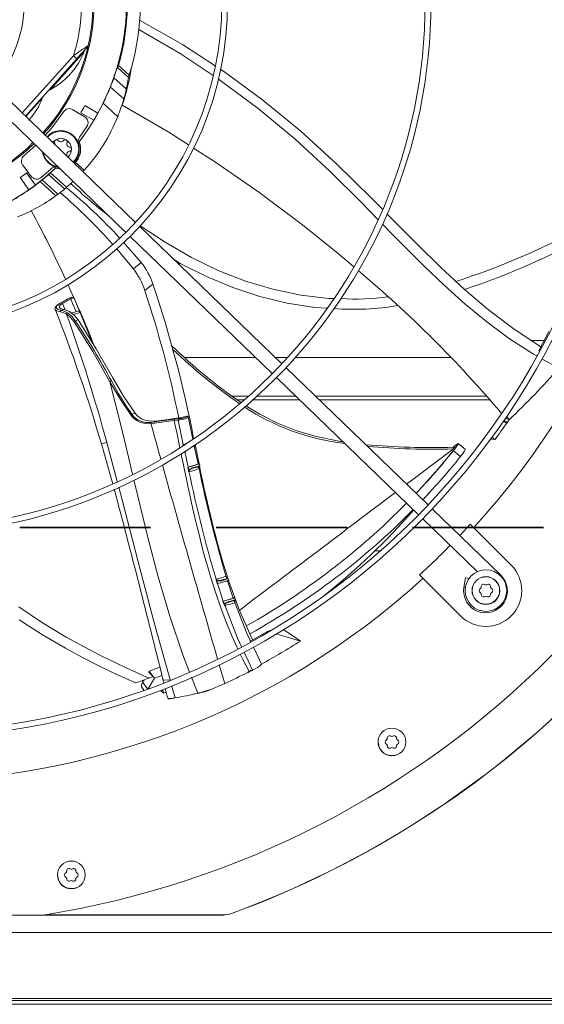
# Model space of a CAD drawing. Units: inches. Extents: x 507 to 746, y -188 to -9.
# Drawn here: x 694 to 700, y -36 to -25 of the extents above; entities that cross this region are included whole.
import ezdxf

# ---------------------------------------------------------------- set-up
doc = ezdxf.new("R2010")
doc.units = ezdxf.units.IN
doc.header["$MEASUREMENT"] = 0
doc.linetypes.add('DASHED', pattern=[0.75, 0.5, -0.25])
doc.layers.get('0').update_dxf_attribs({"lineweight": 0})
doc.layers.add('FORMAT', color=7, linetype='Continuous', lineweight=0)

msp = doc.modelspace()

# ---------------------------------------------------------------- linework, layer by layer
at = {"color": 7, "linetype": 'Continuous', "lineweight": 15}
for p, q in [((695.596, -24.534), (696.087, -24.811)), ((696.06, -24.916), (695.586, -24.641)), ((696.087, -24.811), (696.463, -25.056)), ((694.764, -25.113), (694.959, -24.897)), ((694.92, -24.927), (694.943, -24.902)), ((694.943, -24.903), (694.994, -24.847)), ((694.943, -24.902), (694.958, -24.885)), ((694.959, -24.897), (694.953, -24.892)), ((694.958, -24.885), (694.974, -24.867)), ((694.974, -24.867), (694.987, -24.853)), ((694.987, -24.853), (694.995, -24.844)), ((694.994, -24.847), (695.001, -24.836)), ((695.001, -24.836), (695.006, -24.823)), ((696.437, -25.166), (696.06, -24.916)), ((694.288, -25.631), (694.877, -24.976)), ((694.876, -24.977), (694.92, -24.927)), ((694.876, -24.975), (694.877, -24.976)), ((694.57, -25.33), (694.764, -25.113)), ((695.341, -25.075), (695.468, -25.189)), ((695.354, -25.052), (695.476, -25.162)), ((696.52, -25.093), (696.558, -25.117)), ((696.558, -25.117), (697.009, -25.449)), ((695.301, -25.193), (695.442, -25.32)), ((695.468, -25.189), (695.466, -25.193)), ((696.515, -25.219), (696.497, -25.206)), ((696.952, -25.545), (696.515, -25.219)), ((695.55, -26.85), (693.921, -25.277)), ((694.564, -25.324), (694.57, -25.33)), ((695.261, -25.299), (695.413, -25.435)), ((693.81, -25.391), (695.439, -26.964)), ((694.293, -25.636), (694.481, -25.428)), ((694.481, -25.428), (694.475, -25.423)), ((695.344, -25.636), (695.178, -25.485)), ((697.009, -25.449), (697.442, -25.804)), ((694.724, -25.583), (694.59, -25.766)), ((694.832, -25.559), (694.968, -25.642)), ((695.072, -25.679), (694.922, -25.593)), ((695.118, -25.599), (694.968, -25.512)), ((695.93, -25.817), (695.396, -25.507)), ((697.372, -25.894), (696.952, -25.545)), ((694.59, -25.766), (694.514, -25.85)), ((694.992, -25.753), (694.907, -25.875)), ((696.155, -25.961), (695.93, -25.817)), ((697.442, -25.804), (697.856, -26.181)), ((694.601, -25.933), (694.607, -25.925)), ((694.607, -25.925), (694.632, -25.906)), ((694.904, -25.926), (694.902, -25.926)), ((697.774, -26.264), (697.372, -25.894)), ((694.405, -25.965), (694.27, -26.087)), ((696.452, -26.151), (696.214, -25.998)), ((694.765, -26.086), (694.766, -26.093)), ((694.851, -26.174), (694.862, -26.163)), ((694.862, -26.163), (694.961, -26.252)), ((696.962, -26.505), (696.452, -26.151)), ((694.355, -26.323), (694.258, -26.196)), ((694.581, -26.238), (694.468, -26.336)), ((694.575, -26.282), (694.631, -26.23)), ((694.631, -26.227), (694.631, -26.23)), ((694.631, -26.227), (694.676, -26.235)), ((694.631, -26.23), (694.684, -26.235)), ((694.676, -26.235), (694.686, -26.236)), ((694.85, -26.174), (694.851, -26.174)), ((694.961, -26.252), (694.947, -26.267)), ((698.136, -26.622), (697.774, -26.264)), ((697.856, -26.181), (698.254, -26.573)), ((694.328, -26.477), (694.226, -26.336)), ((694.403, -26.422), (694.301, -26.282)), ((694.457, -26.382), (694.637, -26.544)), ((694.48, -26.364), (694.66, -26.526)), ((694.736, -26.467), (694.553, -26.302)), ((694.759, -26.448), (694.575, -26.282)), ((697.46, -26.878), (696.962, -26.505)), ((698.254, -26.573), (698.378, -26.699)), ((698.325, -26.816), (698.136, -26.622)), ((698.428, -26.75), (698.516, -26.84)), ((698.516, -26.84), (698.778, -27.104)), ((697.226, -28.468), (695.597, -26.896)), ((695.887, -27.077), (695.602, -26.889)), ((697.871, -27.206), (697.46, -26.878)), ((698.492, -26.987), (698.378, -26.87)), ((695.487, -27.01), (697.115, -28.582)), ((698.851, -27.347), (698.492, -26.987)), ((695.334, -27.153), (695.351, -27.173)), ((695.351, -27.173), (695.524, -27.381)), ((695.412, -27.076), (695.435, -27.101)), ((695.435, -27.101), (695.613, -27.31)), ((696.19, -27.251), (695.887, -27.077)), ((698.778, -27.104), (699.043, -27.364)), ((696.061, -27.319), (695.996, -27.28)), ((696.497, -27.4), (696.19, -27.251)), ((698.049, -27.358), (697.871, -27.206)), ((695.613, -27.31), (695.524, -27.381)), ((696.361, -27.47), (696.061, -27.319)), ((696.808, -27.522), (696.497, -27.4)), ((699.085, -27.57), (698.851, -27.347)), ((699.043, -27.364), (699.313, -27.614)), ((696.665, -27.596), (696.361, -27.47)), ((694.909, -27.866), (694.774, -27.562)), ((695.655, -27.629), (695.748, -27.558)), ((696.973, -27.698), (696.665, -27.596)), ((697.123, -27.616), (696.808, -27.522)), ((697.442, -27.683), (697.123, -27.616)), ((699.326, -27.785), (699.085, -27.57)), ((699.313, -27.614), (699.593, -27.852)), ((694.755, -27.737), (694.671, -27.784)), ((694.678, -27.781), (694.761, -27.735)), ((694.712, -27.779), (694.806, -27.726)), ((694.763, -27.732), (694.754, -27.737)), ((694.761, -27.735), (694.771, -27.728)), ((694.808, -27.723), (694.806, -27.725)), ((694.806, -27.725), (694.806, -27.726)), ((694.806, -27.726), (694.828, -27.777)), ((694.815, -27.719), (694.808, -27.723)), ((694.825, -27.716), (694.815, -27.719)), ((694.838, -27.713), (694.825, -27.716)), ((694.836, -27.706), (694.838, -27.713)), ((694.836, -27.706), (694.836, -27.706)), ((694.836, -27.706), (694.836, -27.707)), ((694.844, -27.716), (694.908, -27.866)), ((697.286, -27.774), (696.973, -27.698)), ((697.765, -27.72), (697.442, -27.683)), ((697.82, -27.721), (697.765, -27.72)), ((694.632, -27.817), (694.626, -27.833)), ((694.626, -27.833), (694.628, -27.845)), ((694.629, -27.846), (694.628, -27.845)), ((694.648, -27.8), (694.632, -27.817)), ((694.637, -27.826), (694.646, -27.805)), ((694.655, -27.843), (694.637, -27.826)), ((694.646, -27.805), (694.678, -27.781)), ((694.673, -27.783), (694.648, -27.8)), ((694.698, -27.856), (694.655, -27.843)), ((694.676, -27.808), (694.675, -27.821)), ((694.675, -27.821), (694.684, -27.832)), ((694.689, -27.794), (694.676, -27.808)), ((694.684, -27.832), (694.701, -27.84)), ((694.712, -27.779), (694.689, -27.794)), ((694.727, -27.846), (694.698, -27.856)), ((694.698, -27.856), (694.731, -27.866)), ((694.701, -27.84), (694.727, -27.846)), ((694.743, -27.85), (694.727, -27.846)), ((694.792, -27.872), (694.743, -27.85)), ((694.828, -27.777), (694.869, -27.872)), ((697.603, -27.823), (697.286, -27.774)), ((697.745, -27.833), (697.603, -27.823)), ((699.575, -27.99), (699.326, -27.785)), ((699.593, -27.852), (699.885, -28.073)), ((694.721, -27.883), (694.689, -27.873)), ((694.76, -27.902), (694.721, -27.883)), ((694.731, -27.866), (694.771, -27.887)), ((694.76, -27.902), (694.805, -27.938)), ((694.818, -27.925), (694.771, -27.887)), ((694.792, -27.872), (694.853, -27.92)), ((694.805, -27.938), (694.844, -27.987)), ((694.899, -27.864), (694.812, -27.888)), ((694.859, -27.976), (694.818, -27.925)), ((694.853, -27.92), (694.89, -27.967)), ((694.859, -27.976), (694.89, -27.967)), ((694.89, -27.967), (695.099, -28.298)), ((694.844, -27.987), (695.059, -28.328)), ((699.835, -28.182), (699.575, -27.99)), ((699.885, -28.073), (700.193, -28.276)), ((695.025, -28.14), (695.028, -28.147)), ((695.028, -28.147), (695.068, -28.249)), ((700.109, -28.359), (699.835, -28.182)), ((700.283, -28.1), (700.168, -28.32)), ((695.099, -28.298), (695.291, -28.636)), ((700.231, -28.201), (700.079, -28.201)), ((700.187, -28.272), (700.193, -28.272)), ((695.059, -28.328), (695.256, -28.675)), ((696.109, -28.398), (696.924, -28.398)), ((697.153, -28.398), (697.29, -28.398)), ((697.379, -28.398), (699.162, -28.398)), ((700.145, -28.379), (700.109, -28.359)), ((700.168, -28.32), (700.176, -28.324)), ((700.398, -28.519), (700.203, -28.411)), ((698.901, -30.086), (697.273, -28.514)), ((695.41, -28.839), (695.291, -28.636)), ((697.163, -28.628), (698.791, -30.2)), ((695.376, -28.88), (695.256, -28.675)), ((695.543, -29.035), (695.41, -28.839)), ((696.653, -28.84), (696.843, -28.84)), ((696.942, -28.84), (697.382, -28.84)), ((697.611, -28.84), (699.569, -28.84)), ((695.494, -29.055), (695.376, -28.88)), ((696.972, -29.047), (696.812, -28.949)), ((695.506, -29.047), (695.543, -29.035)), ((696.042, -29.089), (695.95, -29.102)), ((696.058, -29.098), (696.04, -29.099)), ((696.077, -29.095), (696.058, -29.098)), ((696.095, -29.091), (696.077, -29.095)), ((696.111, -29.087), (696.095, -29.091)), ((696.097, -29.079), (696.136, -29.069)), ((696.097, -29.078), (696.097, -29.078)), ((696.097, -29.078), (696.097, -29.079)), ((696.124, -29.082), (696.111, -29.087)), ((696.133, -29.077), (696.124, -29.082)), ((696.137, -29.073), (696.133, -29.077)), ((696.136, -29.069), (696.137, -29.073)), ((696.15, -29.077), (696.146, -29.071)), ((696.152, -29.083), (696.15, -29.077)), ((696.205, -29.331), (696.151, -29.078)), ((697.175, -29.15), (696.972, -29.047)), ((699.738, -29.049), (699.738, -29.032)), ((699.828, -29.112), (699.789, -29.091)), ((699.831, -29.107), (699.8, -29.073)), ((695.815, -29.121), (695.725, -29.126)), ((695.768, -29.15), (695.726, -29.154)), ((695.767, -29.136), (695.727, -29.141)), ((695.992, -29.104), (695.767, -29.136)), ((695.767, -29.136), (695.815, -29.121)), ((695.768, -29.15), (695.992, -29.118)), ((695.95, -29.102), (695.815, -29.121)), ((696.04, -29.099), (695.992, -29.104)), ((695.992, -29.118), (696.036, -29.114)), ((696.036, -29.114), (696.096, -29.396)), ((697.386, -29.233), (697.175, -29.15)), ((699.786, -29.14), (699.764, -29.127)), ((699.764, -29.128), (699.802, -29.148)), ((699.772, -29.117), (699.809, -29.137)), ((699.802, -29.148), (699.786, -29.14)), ((699.805, -29.143), (699.802, -29.148)), ((699.809, -29.137), (699.805, -29.143)), ((699.819, -29.125), (699.809, -29.137)), ((699.828, -29.112), (699.819, -29.125)), ((699.831, -29.107), (699.828, -29.112)), ((697.603, -29.298), (697.386, -29.233)), ((697.896, -29.358), (697.603, -29.298)), ((699.667, -29.336), (699.63, -29.309)), ((695.158, -29.388), (695.263, -29.753)), ((696.096, -29.396), (696.097, -29.394)), ((696.097, -29.397), (696.096, -29.396)), ((696.097, -29.394), (696.097, -29.397)), ((696.265, -29.617), (696.222, -29.413)), ((696.233, -29.409), (696.234, -29.414)), ((696.237, -29.408), (696.234, -29.395)), ((696.234, -29.414), (696.276, -29.615)), ((697.922, -29.361), (697.896, -29.358)), ((699.187, -29.426), (699.188, -29.425)), ((699.22, -29.425), (699.188, -29.426)), ((699.188, -29.425), (699.188, -29.426)), ((699.188, -29.426), (699.189, -29.428)), ((699.189, -29.428), (699.189, -29.432)), ((699.189, -29.432), (699.19, -29.435)), ((699.19, -29.435), (699.19, -29.444)), ((699.191, -29.425), (699.207, -29.409)), ((699.227, -29.416), (699.206, -29.445)), ((699.207, -29.409), (699.222, -29.397)), ((699.222, -29.397), (699.24, -29.385)), ((699.241, -29.395), (699.227, -29.416)), ((699.245, -29.384), (699.241, -29.395)), ((699.328, -29.451), (699.244, -29.383)), ((699.244, -29.384), (699.245, -29.384)), ((699.613, -29.332), (699.63, -29.334)), ((699.63, -29.334), (699.667, -29.336)), ((699.017, -29.671), (699.206, -29.444)), ((699.19, -29.444), (699.206, -29.444)), ((699.206, -29.445), (699.19, -29.465)), ((699.19, -29.465), (699.273, -29.531)), ((696.15, -29.652), (696.147, -29.653)), ((696.147, -29.653), (696.155, -29.693)), ((696.15, -29.652), (696.176, -29.646)), ((696.152, -29.652), (696.167, -29.649)), ((696.152, -29.652), (696.156, -29.672)), ((696.167, -29.649), (696.188, -29.644)), ((696.176, -29.646), (696.203, -29.638)), ((696.188, -29.644), (696.212, -29.637)), ((696.203, -29.638), (696.228, -29.631)), ((696.21, -29.665), (696.234, -29.658)), ((696.212, -29.637), (696.235, -29.631)), ((696.228, -29.631), (696.248, -29.624)), ((696.234, -29.658), (696.256, -29.652)), ((696.235, -29.631), (696.255, -29.624)), ((696.248, -29.624), (696.261, -29.62)), ((696.255, -29.624), (696.271, -29.619)), ((696.256, -29.652), (696.272, -29.646)), ((696.261, -29.62), (696.265, -29.617)), ((696.265, -29.617), (696.264, -29.617)), ((696.265, -29.617), (696.264, -29.617)), ((696.266, -29.617), (696.265, -29.617)), ((696.272, -29.615), (696.266, -29.617)), ((696.272, -29.656), (696.27, -29.652)), ((696.271, -29.619), (696.279, -29.616)), ((696.279, -29.615), (696.272, -29.615)), ((696.272, -29.646), (696.277, -29.644)), ((696.276, -29.668), (696.272, -29.656)), ((696.284, -29.637), (696.275, -29.64)), ((696.281, -29.646), (696.278, -29.65)), ((696.279, -29.616), (696.279, -29.615)), ((696.284, -29.635), (696.28, -29.615)), ((696.281, -29.642), (696.28, -29.643)), ((696.28, -29.643), (696.28, -29.643)), ((696.281, -29.643), (696.282, -29.644)), ((696.282, -29.644), (696.281, -29.646)), ((696.282, -29.642), (696.284, -29.639)), ((696.285, -29.637), (696.284, -29.635)), ((696.284, -29.639), (696.285, -29.637)), ((696.285, -29.637), (696.284, -29.637)), ((695.263, -29.753), (695.287, -29.843)), ((696.155, -29.693), (696.158, -29.693)), ((696.156, -29.672), (696.161, -29.693)), ((696.158, -29.693), (696.161, -29.693)), ((696.161, -29.693), (696.161, -29.698)), ((696.161, -29.698), (696.162, -29.702)), ((696.161, -29.703), (696.162, -29.702)), ((696.163, -29.705), (696.161, -29.703)), ((696.162, -29.702), (696.163, -29.705)), ((696.19, -29.673), (696.21, -29.665)), ((696.275, -29.667), (696.275, -29.664)), ((698.829, -29.883), (699.017, -29.671)), ((698.843, -30.024), (698.912, -29.949)), ((698.84, -30.027), (698.843, -30.024)), ((699.733, -30.89), (698.949, -30.132)), ((698.839, -30.246), (699.465, -30.851)), ((699.383, -30.307), (699.314, -30.382)), ((699.423, -30.347), (699.383, -30.307)), ((699.314, -30.382), (699.263, -30.436)), ((699.423, -30.347), (699.853, -30.777)), ((698.355, -30.613), (698.29, -30.613)), ((696.592, -30.912), (696.585, -30.902)), ((698.803, -30.887), (698.843, -30.927)), ((696.472, -30.938), (696.473, -30.936)), ((696.473, -30.938), (696.472, -30.938)), ((696.472, -30.949), (696.475, -30.948)), ((696.472, -30.949), (696.484, -30.987)), ((696.473, -30.936), (696.473, -30.938)), ((696.474, -30.938), (696.473, -30.936)), ((696.473, -30.938), (696.474, -30.942)), ((696.475, -30.94), (696.474, -30.938)), ((696.474, -30.942), (696.477, -30.947)), ((696.479, -30.944), (696.475, -30.94)), ((696.475, -30.948), (696.477, -30.947)), ((696.477, -30.947), (696.483, -30.967)), ((696.487, -30.949), (696.479, -30.944)), ((696.483, -30.967), (696.489, -30.986)), ((696.497, -30.951), (696.487, -30.949)), ((696.487, -30.986), (696.554, -31.188)), ((696.489, -30.986), (696.504, -30.983)), ((696.508, -30.951), (696.497, -30.951)), ((696.504, -30.983), (696.526, -30.977)), ((696.531, -30.948), (696.508, -30.951)), ((696.526, -30.977), (696.55, -30.971)), ((696.554, -30.942), (696.531, -30.948)), ((696.55, -30.971), (696.573, -30.964)), ((696.577, -30.935), (696.554, -30.942)), ((696.573, -30.964), (696.594, -30.958)), ((696.596, -30.929), (696.577, -30.935)), ((696.592, -30.912), (696.592, -30.912)), ((696.594, -30.958), (696.608, -30.953)), ((696.668, -31.154), (696.602, -30.955)), ((696.607, -30.925), (696.604, -30.923)), ((696.608, -30.927), (696.607, -30.925)), ((696.608, -30.953), (696.616, -30.95)), ((696.61, -30.929), (696.61, -30.927)), ((696.617, -30.949), (696.61, -30.929)), ((696.613, -30.95), (696.739, -31.295)), ((696.616, -30.95), (696.616, -30.949)), ((699.273, -31.357), (698.843, -30.927)), ((699.328, -30.921), (699.31, -31.031)), ((699.374, -30.929), (699.328, -30.921)), ((696.554, -31.188), (696.55, -31.188)), ((696.55, -31.188), (696.564, -31.228)), ((696.556, -31.187), (696.572, -31.184)), ((696.556, -31.187), (696.562, -31.207)), ((696.562, -31.207), (696.569, -31.226)), ((696.564, -31.228), (696.567, -31.227)), ((696.567, -31.227), (696.569, -31.226)), ((696.569, -31.226), (696.57, -31.231)), ((696.57, -31.231), (696.571, -31.235)), ((696.571, -31.236), (696.571, -31.235)), ((696.571, -31.235), (696.572, -31.236)), ((696.573, -31.237), (696.571, -31.236)), ((696.572, -31.184), (696.594, -31.178)), ((696.572, -31.236), (696.573, -31.237)), ((696.594, -31.178), (696.619, -31.171)), ((696.619, -31.171), (696.642, -31.165)), ((696.642, -31.165), (696.662, -31.159)), ((696.662, -31.159), (696.676, -31.154)), ((696.668, -31.152), (696.667, -31.152)), ((696.673, -31.151), (696.668, -31.152)), ((696.682, -31.15), (696.673, -31.151)), ((696.676, -31.154), (696.683, -31.15)), ((696.682, -31.191), (696.679, -31.186)), ((696.683, -31.15), (696.682, -31.15)), ((696.686, -31.205), (696.682, -31.191)), ((696.691, -31.17), (696.684, -31.15)), ((696.686, -31.182), (696.687, -31.18)), ((696.687, -31.18), (696.691, -31.174)), ((696.828, -31.565), (696.687, -31.204)), ((696.692, -31.172), (696.691, -31.17)), ((696.691, -31.174), (696.692, -31.172)), ((696.692, -31.172), (696.692, -31.172)), ((694.483, -31.435), (694.211, -31.253)), ((696.739, -31.295), (696.889, -31.633)), ((694.484, -31.573), (694.217, -31.401)), ((694.755, -31.599), (694.483, -31.435)), ((694.747, -31.728), (694.484, -31.573)), ((696.866, -31.646), (696.828, -31.565)), ((697.06, -31.534), (696.865, -31.645)), ((697.091, -31.526), (697.06, -31.534)), ((697.071, -31.537), (697.06, -31.534)), ((697.168, -31.566), (697.158, -31.563)), ((697.276, -31.597), (697.168, -31.566)), ((697.242, -31.513), (697.334, -31.575)), ((697.334, -31.575), (697.438, -31.645)), ((695.016, -31.742), (694.755, -31.599)), ((696.87, -31.655), (696.866, -31.646)), ((697.438, -31.645), (697.276, -31.597)), ((694.94, -31.833), (694.747, -31.728)), ((695.171, -31.822), (695.016, -31.742)), ((696.991, -31.911), (696.899, -31.717)), ((695.121, -31.925), (694.94, -31.833)), ((695.314, -31.892), (695.171, -31.822)), ((695.441, -31.953), (695.314, -31.892)), ((695.286, -32.005), (695.121, -31.925)), ((695.431, -32.072), (695.286, -32.005)), ((695.551, -32.003), (695.441, -31.953)), ((695.639, -32.042), (695.551, -32.003)), ((695.701, -32), (695.706, -31.992)), ((695.701, -32), (695.75, -32.052)), ((695.827, -31.944), (695.706, -31.992)), ((695.75, -32.052), (695.706, -31.992)), ((696.836, -32.004), (696.849, -31.995)), ((696.867, -31.982), (696.841, -32.006)), ((696.873, -31.986), (696.841, -32.006)), ((696.867, -31.982), (696.849, -31.995)), ((696.87, -31.987), (696.867, -31.982)), ((696.873, -31.986), (696.87, -31.987)), ((696.876, -31.984), (696.873, -31.986)), ((696.884, -31.981), (696.876, -31.984)), ((696.889, -31.978), (696.884, -31.981)), ((696.889, -31.978), (696.893, -31.977)), ((695.55, -32.125), (695.431, -32.072)), ((695.63, -32.118), (695.617, -32.147)), ((695.647, -32.09), (695.63, -32.118)), ((695.704, -32.069), (695.639, -32.042)), ((695.692, -32.193), (695.765, -32.072)), ((695.75, -32.052), (695.704, -32.069)), ((695.75, -32.052), (695.765, -32.072)), ((695.765, -32.072), (695.851, -32.038)), ((695.863, -32.086), (695.872, -32.123)), ((696.574, -32.131), (696.572, -32.132)), ((695.617, -32.147), (695.619, -32.172)), ((695.619, -32.172), (695.622, -32.174)), ((695.62, -32.175), (695.644, -32.207)), ((695.833, -32.21), (695.844, -32.218)), ((695.844, -32.218), (695.873, -32.241)), ((695.873, -32.241), (695.858, -32.201)), ((695.873, -32.241), (695.899, -32.231)), ((695.889, -32.19), (695.915, -32.295)), ((696.277, -32.241), (696.277, -32.241)), ((696.283, -32.239), (696.284, -32.24)), ((696.283, -32.239), (696.284, -32.239)), ((696.284, -32.24), (696.285, -32.239)), ((696.284, -32.239), (696.285, -32.239)), ((696.284, -32.239), (696.284, -32.239)), ((696.342, -32.223), (696.344, -32.224)), ((695.919, -32.305), (695.924, -32.308)), ((695.924, -32.308), (695.944, -32.306)), ((695.925, -32.299), (695.93, -32.301)), ((695.93, -32.301), (695.959, -32.302)), ((695.963, -32.302), (695.959, -32.302)), ((695.976, -32.3), (695.963, -32.302)), ((695.975, -32.3), (695.975, -32.301)), ((695.975, -32.301), (695.976, -32.301)), ((695.976, -32.301), (695.976, -32.3)), ((695.976, -32.301), (695.976, -32.301)), ((698.334, -32.835), (698.328, -32.802)), ((698.645, -32.802), (698.644, -32.81)), ((698.426, -32.949), (698.425, -32.948)), ((698.486, -32.961), (698.426, -32.949)), ((698.486, -32.961), (698.486, -32.961)), ((694.66, -34.356), (694.654, -34.324)), ((694.972, -34.324), (694.97, -34.331)), ((694.752, -34.47), (694.751, -34.47)), ((694.813, -34.483), (694.752, -34.47)), ((694.813, -34.483), (694.813, -34.483)), ((691.156, -34.784), (694.493, -34.784)), ((696.556, -34.784), (694.498, -34.784)), ((694.506, -34.782), (696.556, -34.782)), ((696.556, -34.782), (696.556, -34.784)), ((696.647, -34.767), (696.647, -34.766)), ((702.751, -34.983), (682.898, -34.983)), ((708.48, -35.74), (654.805, -35.74)), ((654.805, -35.761), (708.48, -35.761)), ((708.48, -35.806), (654.805, -35.806))]:
    msp.add_line(p, q, dxfattribs=at)
at = {"color": 8, "linetype": 'Continuous', "lineweight": 15}
for p, q in [((694.838, -24.941), (694.25, -25.594)), ((694.838, -24.941), (694.876, -24.975)), ((694.645, -27.861), (694.629, -27.846)), ((694.741, -27.85), (694.712, -27.779)), ((694.689, -27.873), (694.645, -27.861)), ((694.835, -27.906), (694.914, -27.881)), ((694.914, -27.881), (695.047, -28.215)), ((695.256, -28.675), (695.404, -29.265)), ((696.712, -28.881), (696.797, -28.881)), ((696.897, -28.881), (697.424, -28.881)), ((697.653, -28.881), (699.605, -28.881)), ((696.121, -29.098), (696.102, -29.103)), ((696.136, -29.093), (696.121, -29.098)), ((696.135, -29.069), (696.134, -29.07)), ((696.134, -29.07), (696.134, -29.07)), ((696.136, -29.069), (696.135, -29.069)), ((696.147, -29.088), (696.136, -29.093)), ((696.146, -29.071), (696.147, -29.072)), ((696.147, -29.072), (696.147, -29.072)), ((696.152, -29.083), (696.147, -29.088)), ((696.151, -29.082), (696.152, -29.083)), ((696.058, -29.111), (696.036, -29.114)), ((696.08, -29.107), (696.058, -29.111)), ((696.102, -29.103), (696.08, -29.107)), ((695.404, -29.265), (695.515, -29.734)), ((695.34, -29.818), (695.22, -29.37)), ((696.097, -29.394), (696.117, -29.388)), ((696.117, -29.388), (696.126, -29.386)), ((696.077, -29.531), (696.07, -29.497)), ((696.086, -29.574), (696.077, -29.531)), ((696.112, -29.471), (696.15, -29.652)), ((699.19, -29.444), (698.741, -29.783)), ((696.098, -29.632), (696.086, -29.574)), ((696.113, -29.704), (696.098, -29.632)), ((696.274, -29.656), (696.275, -29.652)), ((696.275, -29.652), (696.278, -29.646)), ((696.131, -29.79), (696.113, -29.704)), ((695.4, -30.043), (695.357, -29.884)), ((695.531, -29.801), (695.545, -29.86)), ((695.545, -29.86), (695.69, -30.459)), ((696.144, -29.852), (696.131, -29.79)), ((696.167, -29.955), (696.144, -29.852)), ((698.741, -29.783), (698.655, -29.848)), ((696.185, -30.041), (696.167, -29.955)), ((695.575, -30.723), (695.4, -30.043)), ((696.202, -30.116), (696.185, -30.041)), ((696.241, -30.281), (696.202, -30.116)), ((696.276, -30.425), (696.241, -30.281)), ((696.31, -30.56), (696.276, -30.425)), ((695.69, -30.459), (695.808, -30.91)), ((696.344, -30.687), (696.31, -30.56)), ((695.755, -31.407), (695.575, -30.723)), ((696.376, -30.8), (696.344, -30.687)), ((696.408, -30.906), (696.376, -30.8)), ((699.728, -30.895), (699.733, -30.89)), ((695.808, -30.91), (695.941, -31.359)), ((696.469, -31.098), (696.408, -30.906)), ((696.592, -30.912), (696.596, -30.916)), ((696.596, -30.916), (696.601, -30.919)), ((696.604, -30.925), (696.596, -30.929)), ((696.601, -30.919), (696.604, -30.922)), ((696.602, -30.932), (696.609, -30.929)), ((696.604, -30.922), (696.604, -30.925)), ((696.609, -30.929), (696.608, -30.927)), ((696.527, -31.264), (696.469, -31.098)), ((699.331, -31.035), (699.31, -31.031)), ((696.57, -31.225), (696.569, -31.226)), ((696.569, -31.226), (696.569, -31.226)), ((696.569, -31.226), (696.569, -31.226)), ((696.571, -31.222), (696.57, -31.225)), ((696.577, -31.213), (696.571, -31.222)), ((696.571, -31.236), (696.717, -31.613)), ((696.572, -31.231), (696.573, -31.225)), ((696.572, -31.234), (696.572, -31.231)), ((696.573, -31.237), (696.572, -31.234)), ((696.573, -31.225), (696.577, -31.22)), ((696.594, -31.232), (696.573, -31.237)), ((696.589, -31.206), (696.577, -31.213)), ((696.577, -31.22), (696.581, -31.215)), ((696.581, -31.215), (696.593, -31.209)), ((696.601, -31.2), (696.589, -31.206)), ((696.593, -31.209), (696.607, -31.203)), ((696.616, -31.227), (696.594, -31.232)), ((696.619, -31.194), (696.601, -31.2)), ((696.607, -31.203), (696.622, -31.198)), ((696.637, -31.221), (696.616, -31.227)), ((696.636, -31.189), (696.619, -31.194)), ((696.622, -31.198), (696.636, -31.194)), ((696.651, -31.184), (696.636, -31.189)), ((696.636, -31.194), (696.642, -31.192)), ((696.655, -31.216), (696.637, -31.221)), ((696.664, -31.18), (696.651, -31.184)), ((696.67, -31.211), (696.655, -31.216)), ((696.675, -31.176), (696.664, -31.18)), ((696.681, -31.208), (696.67, -31.211)), ((696.684, -31.173), (696.675, -31.176)), ((696.676, -31.182), (696.682, -31.18)), ((696.686, -31.205), (696.681, -31.208)), ((696.682, -31.18), (696.687, -31.178)), ((696.683, -31.193), (696.684, -31.186)), ((696.69, -31.172), (696.684, -31.173)), ((696.684, -31.186), (696.686, -31.182)), ((696.685, -31.192), (696.684, -31.197)), ((696.684, -31.197), (696.684, -31.201)), ((696.684, -31.201), (696.685, -31.204)), ((696.688, -31.184), (696.685, -31.192)), ((696.686, -31.205), (696.686, -31.205)), ((696.687, -31.178), (696.69, -31.178)), ((696.69, -31.179), (696.688, -31.184)), ((696.692, -31.172), (696.69, -31.172)), ((696.69, -31.178), (696.69, -31.179)), ((696.589, -31.429), (696.527, -31.264)), ((695.944, -32.091), (695.755, -31.407)), ((695.941, -31.359), (696.092, -31.805)), ((696.654, -31.586), (696.589, -31.429)), ((696.709, -31.713), (696.654, -31.586)), ((696.717, -31.613), (696.764, -31.713)), ((696.092, -31.805), (696.167, -32)), ((696.72, -31.735), (696.709, -31.713)), ((696.774, -31.849), (696.748, -31.794)), ((696.792, -31.772), (696.889, -31.978)), ((696.508, -31.916), (696.523, -31.969)), ((696.849, -31.995), (696.774, -31.849)), ((696.523, -31.969), (696.572, -32.132)), ((696.821, -32.012), (696.841, -32.006)), ((695.688, -32.195), (695.63, -32.118)), ((695.866, -32.085), (695.865, -32.089)), ((695.865, -32.089), (695.891, -32.094)), ((695.891, -32.094), (695.944, -32.091)), ((696.191, -32.06), (696.263, -32.244)), ((695.974, -32.193), (695.964, -32.158)), ((696.004, -32.296), (695.974, -32.193))]:
    msp.add_line(p, q, dxfattribs=at)
at = {"color": 7, "linetype": 'Continuous', "lineweight": 15}
for centre, radius in [((692.825, -24.328), 8.437), ((692.825, -24.328), 8.371), ((692.825, -24.328), 6.108), ((692.825, -24.328), 6.042), ((692.825, -24.328), 3.779), ((692.825, -24.328), 3.712), ((692.825, -24.328), 1.449), ((698.486, -32.802), 0.159), ((694.813, -34.324), 0.159)]:
    msp.add_circle(centre, radius, dxfattribs=at)
for centre, radius, start, end in [((692.825, -24.328), 8.931, 317.6332, 42.3668), ((692.825, -24.328), 2.631, 344.0299, 43.4397), ((692.825, -24.328), 2.779, 342.5448, 40.7229), ((692.825, -24.328), 2.237, 347.2229, 43.9654), ((692.825, -24.328), 2.25, 318.0115, 43.9774), ((692.825, -24.328), 2.621, 331.0129, 34.9871), ((697.193, -37.593), 13.642, 72.963, 82.7014), ((692.825, -24.328), 2.237, 318, 347.2229), ((694.189, -24.595), 0.827, 318.9118, 338.6084), ((697.404, -28.43), 4.331, 123.6188, 126.3309), ((699.021, -28.469), 5.417, 137.9336, 138.0059), ((694.832, -25.179), 0.045, 133.558, 150.5215), ((694.837, -25.174), 0.0452, 125.5124, 142.4081), ((699.756, -26.626), 4.68, 160.6359, 162.1622), ((692.887, -24.663), 2.647, 341.42, 351.022), ((694.189, -24.595), 0.827, 297.3875, 317.0784), ((693.427, -24.871), 2.065, 347.4427, 351.0159), ((692.825, -24.328), 2.779, 341.9737, 342.5448), ((692.69, -24.263), 2.772, 333.8213, 338.0472), ((693.427, -24.871), 2.065, 344.125, 347.4427), ((693.711, -25.126), 0.827, 318.9118, 338.6084), ((692.825, -24.328), 2.622, 322.4524, 333.8166), ((693.427, -24.871), 2.065, 338.2522, 344.125), ((694.791, -25.626), 0.0794, 58.5, 146.5683), ((692.825, -24.328), 2.449, 328.916, 331.084), ((692.825, -24.328), 2.622, 328.9877, 331.0123), ((694.359, -25.705), 0.0452, 125.5124, 142.4081), ((692.825, -24.328), 2.621, 322.4321, 328.9871), ((693.427, -24.871), 2.065, 318, 338.2522), ((694.926, -25.709), 0.0794, 326.6904, 58.5), ((694.693, -26.011), 0.212, 90, 138.2598), ((694.693, -26.011), 0.212, 313.7402, 90), ((692.9, -24.471), 2.078, 288.0691, 315.1851), ((694.645, -25.927), 0.0244, 120, 202.4531), ((694.593, -25.949), 0.0321, 347.9329, 24.2364), ((694.693, -26.011), 0.122, 60, 120), ((694.645, -25.927), 0.0244, 37.5469, 120), ((694.693, -25.889), 0.037, 217.5469, 322.4531), ((694.742, -25.927), 0.0244, 60, 142.4531), ((694.693, -26.011), 0.122, 0, 60), ((694.742, -25.927), 0.0244, 337.5469, 60), ((694.799, -25.95), 0.037, 157.5469, 262.4531), ((694.693, -26.011), 0.225, 313.8731, 22.1664), ((694.693, -26.011), 0.227, 318, 21.9314), ((694.971, -25.923), 0.0794, 143.3947, 197.6829), ((692.825, -24.328), 2.25, 270, 313.9774), ((694.693, -26.011), 0.212, 188.1324, 264.8228), ((692.825, -24.328), 10.588, 279.0687, 350.9313), ((694.799, -26.072), 0.037, 97.5469, 202.4531), ((694.704, -26.015), 0.111, 309.3877, 1.9577), ((694.791, -26.011), 0.0244, 0.0004, 82.4531), ((694.791, -26.011), 0.0244, 277.5469, 0.0004), ((694.321, -26.148), 0.0794, 129.4317, 217.5), ((692.825, -24.328), 2.621, 307.0129, 313.5679), ((694.634, -26.296), 0.0794, 78.3171, 132.6053), ((692.736, -24.188), 2.788, 297.9773, 308.105), ((692.825, -24.328), 2.449, 304.916, 307.084), ((694.418, -26.274), 0.0794, 217.5, 309.3096), ((692.825, -24.328), 2.623, 309.1249, 311.2142), ((693.689, -25.171), 1.666, 309.961, 313.4749), ((692.825, -24.328), 2.621, 241.0129, 304.9871), ((692.825, -24.328), 2.622, 304.9878, 307.0122), ((693.427, -24.871), 2.065, 306.6954, 309.3656), ((693.427, -24.871), 2.065, 309.3656, 310.1747), ((691.08, -30.946), 5.807, 42.4238, 50.7266), ((698.235, -22.805), 4.97, 226.4097, 232.9766), ((693.427, -24.871), 2.065, 291.875, 305.8776), ((693.427, -24.871), 2.065, 305.8776, 306.6954), ((690.679, -31.171), 6.148, 41.4541, 49.3369), ((684.19, -32.282), 11.588, 24.3743, 28.7108), ((696.722, -19.685), 8.228, 287.6601, 298.6907), ((696.843, -20.063), 7.949, 288.1336, 298.3592), ((694.867, -27.886), 0.829, 18.0989, 37.5232), ((694.965, -27.821), 0.826, 18.6051, 38.3094), ((689.303, -37.874), 13.677, 40.2477, 49.9737), ((683.947, -31.529), 12.34, 11.4062, 18.424), ((683.182, -31.824), 13.27, 10.8566, 18.7514), ((694.761, -27.744), 0.00953, 92.5591, 135.6131), ((694.858, -27.89), 0.184, 97.1357, 121.0703), ((694.771, -27.739), 0.0109, 94.1858, 143.397), ((694.855, -27.875), 0.17, 96.5948, 119.8891), ((694.839, -27.718), 0.0052, 23.3628, 100.188), ((698.071, -25.266), 2.463, 266.0418, 278.6338), ((679.196, -34.015), 16.619, 16.1685, 21.79), ((694.679, -27.79), 0.00947, 92.48, 135.2306), ((694.702, -27.869), 0.0141, 109.0752, 197.297), ((698.046, -24.764), 3.081, 265.7718, 279.4894), ((694.78, -27.905), 0.0203, 116.6087, 172.1163), ((676.699, -34.372), 19.184, 15.1137, 19.7069), ((694.9, -27.886), 0.0216, 22.016, 99.1542), ((680.289, -33.916), 15.828, 20.9956, 22.4271), ((694.877, -28.018), 0.0458, 113.3701, 136.6452), ((687.835, -32.658), 8.441, 28.2278, 33.6848), ((692.825, -24.328), 11.115, 290.1138, 339.8862), ((692.825, -24.328), 11.117, 290.1123, 339.8877), ((700.117, -24.011), 5.943, 225.6766, 235.5675), ((693.865, -22.791), 8.689, 313.3672, 318.757), ((695.281, -28.699), 0.0347, 105.1238, 136.8551), ((698.644, -26.86), 3.825, 208.17, 214.8754), ((695.53, -29.095), 0.0533, 115.9094, 132.4067), ((695.693, -28.909), 0.247, 216.2666, 277.9047), ((695.694, -28.911), 0.232, 215.8625, 277.9684), ((695.725, -28.9), 0.226, 216.7029, 270.0902), ((696.052, -28.994), 0.0954, 263.7573, 298.1886), ((696.138, -29.082), 0.0126, 55.8873, 101.438), ((695.781, -29.148), 0.055, 172.5225, 186.2123), ((695.815, -29.14), 0.0474, 175.0875, 191.1774), ((696.039, -29.109), 0.048, 175.1783, 191.2087), ((696.052, -29.11), 0.016, 138.6122, 193.252), ((692.79, -24.271), 8.541, 323.6286, 325.1798), ((696.11, -29.403), 0.0155, 153.0214, 193.9147), ((696.149, -29.237), 0.191, 281.4236, 296.8083), ((698.937, -21.173), 8.257, 264.7758, 271.7418), ((699.134, -29.378), 0.0975, 317.1876, 330.964), ((693.169, -24.622), 7.727, 316.3763, 321.1835), ((693.24, -24.691), 7.734, 316.3853, 321.2631), ((699.104, -29.36), 0.24, 314.6112, 337.6117), ((696.177, -29.772), 0.123, 101.7217, 104.21), ((696.238, -29.749), 0.0962, 92.8925, 143.921), ((696.041, -28.957), 0.722, 285.4457, 288.9213), ((696.229, -29.656), 0.00526, 329.3917, 29.1441), ((696.271, -29.642), 0.00478, 287.5447, 17.2072), ((696.322, -29.658), 0.0475, 177.8595, 188.3587), ((708.027, -27.359), 11.965, 190.9997, 197.3474), ((696.281, -29.638), 0.00386, 337.6945, 16.7988), ((696.172, -29.691), 0.0169, 190.0055, 229.5704), ((710.374, -26.781), 14.51, 191.6187, 196.6459), ((709.895, -26.906), 13.896, 191.4623, 196.7471), ((579.89, -60.616), 119.431, 13.82069, 14.90012), ((692.772, -24.293), 8.241, 299.3981, 315.5204), ((692.862, -24.367), 8.231, 299.0455, 315.4615), ((692.618, -24.775), 8.14, 308.8003, 318.7106), ((692.825, -24.328), 8.875, 312.3502, 315.4873), ((699.563, -31.067), 0.41, 225, 45), ((699.559, -31.071), 0.251, 171, 46), ((699.563, -31.067), 0.238, 0, 180), ((692.825, -24.328), 8.931, 227.6332, 312.3668), ((696.487, -30.943), 0.0162, 158.649, 199.5591), ((696.516, -30.872), 0.0846, 242.3677, 298.4972), ((696.518, -31.12), 0.137, 102.0071, 104.331), ((696.385, -30.333), 0.632, 285.4628, 289.5049), ((696.549, -30.948), 0.00737, 6.3751, 50.7004), ((696.378, -30.303), 0.668, 285.5358, 289.6542), ((696.597, -30.934), 0.00514, 14.57, 100.1665), ((699.563, -31.067), 0.159, 0, 180), ((699.563, -31.067), 0.157, 0, 180), ((699.537, -31.021), 0.0271, 52.5182, 187.4818), ((699.563, -30.987), 0.0159, 232.5182, 307.4818), ((699.589, -31.021), 0.0271, 352.5182, 127.4818), ((699.563, -31.067), 0.238, 180, 0), ((699.563, -31.067), 0.159, 180, 0), ((699.563, -31.067), 0.157, 180, 0), ((699.511, -31.067), 0.0271, 112.5182, 180), ((699.511, -31.067), 0.0271, 180, 247.4818), ((699.494, -31.027), 0.0159, 292.5182, 7.4818), ((699.494, -31.106), 0.0159, 352.5182, 67.4818), ((699.537, -31.112), 0.0271, 172.5182, 307.4818), ((699.589, -31.112), 0.0271, 232.5182, 7.4818), ((699.632, -31.027), 0.0159, 172.5182, 247.4818), ((699.632, -31.106), 0.0159, 112.5182, 187.4818), ((699.615, -31.067), 0.0271, 0, 67.4818), ((699.615, -31.067), 0.0271, 292.5182, 360), ((696.585, -31.323), 0.138, 102.0366, 104.3299), ((696.415, -30.531), 0.671, 281.9614, 292.1484), ((696.579, -31.223), 0.0153, 197.6393, 239.0288), ((696.368, -30.256), 0.976, 286.307, 288.3665), ((699.563, -31.146), 0.0159, 52.5182, 127.4818), ((696.532, -31.794), 0.363, 23.5925, 24.9872), ((692.864, -24.394), 8.574, 298.7699, 302.2427), ((696.829, -31.776), 0.21, 287.7819, 320.2442), ((692.964, -24.354), 8.574, 294.9002, 296.8434), ((692.825, -24.328), 8.259, 289.2699, 290.4059), ((695.837, -30.592), 1.706, 285.203, 295.5299), ((693.907, -21.159), 11.333, 280.6616, 281.9964), ((693.891, -21.083), 11.411, 280.6674, 281.9934), ((696.127, -31.601), 0.657, 281.9715, 283.2613), ((696.131, -31.624), 0.634, 281.9688, 283.3038), ((696.229, -32.281), 0.0498, 46.8111, 47.3866), ((696.118, -31.565), 0.694, 283.2603, 283.7945), ((696.103, -31.498), 0.763, 283.2363, 283.7236), ((696.274, -32.201), 0.0393, 285.4766, 293.7868), ((696.191, -31.722), 0.525, 283.8972, 294.2951), ((695.926, -31.908), 0.396, 277.3466, 278.1602), ((695.926, -31.909), 0.394, 277.2348, 278.0591), ((695.908, -31.79), 0.515, 278.1974, 280.3381), ((695.912, -31.815), 0.49, 278.1039, 280.341), ((695.951, -32.324), 0.039, 38.621, 39.3007), ((695.895, -31.714), 0.592, 280.2741, 280.5938), ((695.97, -32.334), 0.0481, 50.5123, 51.1281), ((695.891, -31.694), 0.613, 280.2819, 280.5917), ((695.973, -32.335), 0.0494, 51.253, 51.8591), ((698.486, -32.802), 0.156, 179.9159, 292.1841), ((698.434, -32.802), 0.0271, 112.5182, 180), ((698.434, -32.802), 0.0271, 180, 247.4818), ((698.418, -32.762), 0.0159, 292.5182, 7.4818), ((698.46, -32.757), 0.0271, 52.5182, 187.4818), ((698.486, -32.723), 0.0159, 232.5182, 307.4818), ((698.513, -32.757), 0.0271, 352.5182, 127.4818), ((698.555, -32.762), 0.0159, 172.5182, 247.4818), ((698.539, -32.802), 0.0271, 0, 67.4818), ((698.539, -32.802), 0.0271, 292.5182, 0), ((698.418, -32.842), 0.0159, 352.5182, 67.4818), ((698.46, -32.847), 0.0271, 172.5182, 307.4818), ((698.486, -32.881), 0.0159, 52.5182, 127.4818), ((698.513, -32.847), 0.0271, 232.5182, 7.4818), ((698.555, -32.842), 0.0159, 112.5182, 187.4818), ((694.744, -34.284), 0.0159, 292.5182, 7.4818), ((694.787, -34.278), 0.0271, 52.5182, 187.4818), ((694.813, -34.244), 0.0159, 232.5182, 307.4818), ((694.839, -34.278), 0.0271, 352.5182, 127.4818), ((694.882, -34.284), 0.0159, 172.5182, 247.4818), ((694.812, -34.324), 0.156, 179.9159, 292.1841), ((694.76, -34.324), 0.0271, 112.5182, 180), ((694.76, -34.324), 0.0271, 180, 247.4818), ((694.744, -34.363), 0.0159, 352.5182, 67.4818), ((694.787, -34.369), 0.0271, 172.5182, 307.4818), ((694.813, -34.403), 0.0159, 52.5182, 127.4818), ((694.839, -34.369), 0.0271, 232.5182, 7.4818), ((694.882, -34.363), 0.0159, 112.5182, 187.4818), ((694.865, -34.324), 0.0271, 360, 67.4818), ((694.865, -34.324), 0.0271, 292.5182, 360), ((696.556, -34.517), 0.265, 269.997, 290.1138)]:
    msp.add_arc(centre, radius, start, end, dxfattribs=at)
at = {"color": 8, "linetype": 'Continuous', "lineweight": 15}
for centre, radius, start, end in [((692.843, -24.327), 2.087, 342.9013, 44.1546), ((694.693, -26.011), 0.205, 313.6683, 138.3317), ((694.693, -26.011), 0.205, 190.5407, 261.4593), ((695.053, -27.641), 0.227, 196.8334, 199.8526), ((694.895, -27.882), 0.0185, 4.8695, 81.4359), ((694.908, -27.865), 0.0169, 287.4525, 309.4628), ((700.226, -23.866), 6.145, 226.2543, 235.4319), ((698.257, -26.731), 2.669, 236.7819, 263.2329), ((845.792, 12.043), 155.618, 195.35085, 195.50584), ((538.418, -61.679), 160.903, 11.56074, 11.67517), ((693.709, -24.291), 5.299, 285.874, 286.5673), ((696.113, -29.391), 0.0167, 190.2868, 224.3551), ((698.946, -21.425), 8.023, 264.6968, 271.7426), ((947.591, 40.659), 261.362, 195.60077, 196.10679), ((696.299, -29.662), 0.0243, 149.9325, 191.2881), ((696.03, -29.11), 0.61, 282.5756, 293.6793), ((696.196, -29.705), 0.0328, 100.4838, 179.4529), ((1155.813, -637.559), 760.465, 126.96489, 127.133624), ((696.363, -30.365), 0.581, 280.878, 292.4099)]:
    msp.add_arc(centre, radius, start, end, dxfattribs=at)
at = {"color": 7, "linetype": 'Continuous', "lineweight": 15}
for centre, major_axis, ratio, start_param, end_param in [((693.242, -23.864), (1.672, 1.857), 0.96827, 4.91589, 4.926222), ((692.832, -24.32), (1.752, 1.946), 0.99999, 5.062162, 5.105509), ((692.838, -24.313), (1.758, 1.952), 0.99997, 4.538699, 4.549842), ((692.811, -24.344), (1.754, 1.948), 0.99997, 4.601648, 4.612718), ((694.49, -22.663), (7.027, 7.027), 0.971506, 4.126211, 4.129013), ((694.49, -22.663), (7.027, 7.027), 0.971506, 4.090406, 4.093168)]:
    msp.add_ellipse(centre, major_axis=major_axis, ratio=ratio, start_param=start_param, end_param=end_param, dxfattribs=at)
at = {"layer": 'FORMAT', "linetype": 'DASHED', "lineweight": 35, "ltscale": 3}
msp.add_line((655.972, -30.344), (707.299, -30.344), dxfattribs=at)

doc.saveas('drawing.dxf')
